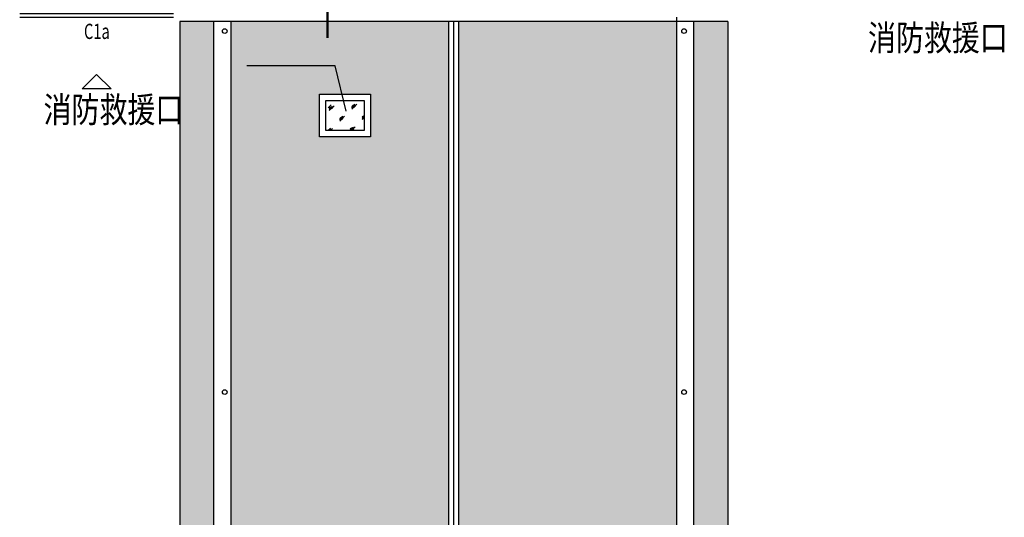
# Model space of a CAD drawing. Extents: x -131526 to 444524, y 7 to 299214.
# Drawn here: x 230548 to 253612, y 58202 to 69865 of the extents above; entities that cross this region are included whole.
import ezdxf

# ---------------------------------------------------------------- set-up
doc = ezdxf.new("R2010")
doc.units = 0
doc.header["$LTSCALE"] = 1000
doc.header["$MEASUREMENT"] = 0
doc.layers.get('0').update_dxf_attribs({"color": 251})
for name, color, linetype in [('8', 251, 'Continuous'), ('DIM_IDEN', 251, 'Continuous'), ('DIM_LEAD', 251, 'Continuous'), ('DIM_SYMB', 251, 'Continuous'), ('PUB_HATCH', 251, 'Continuous'), ('WINDOW', 251, 'Continuous'), ('WINDOW_TEXT', 251, 'Continuous'), ('建筑总说明', 251, 'Continuous')]:
    doc.layers.add(name, color=color, linetype=linetype)
doc.styles.add('_HZTXT', font='tssdeng.shx', dxfattribs={"width": 0.8, "bigfont": 'tssdchn.shx'})
doc.styles.add('_TCH_WINDOW', font='SIMPLEX', dxfattribs={"height": 3.5, "bigfont": 'GBCBIG'})

# ---------------------------------------------------------------- blocks, each defined once
blk = doc.blocks.new('$TCHSYS$WIN2D')
for p, q in [((-0.5, 0.5), (0.5, 0.5)), ((0.5, 0.1667), (-0.5, 0.1667)), ((0.5, -0.1667), (-0.5, -0.1667)), ((-0.5, -0.5), (0.5, -0.5))]:
    blk.add_line(p, q)

msp = doc.modelspace()

# ---------------------------------------------------------------- hatches: boundary and pattern name
at = {"layer": 'PUB_HATCH'}
h = msp.add_hatch(dxfattribs=at)
h.set_pattern_fill('弯瓦屋面', color=256, scale=120, angle=90, style=0)
h.set_pattern_definition([(90, (-3055206.7, 599099.09), (-240, 240), [48, -192]), (135, (-3055230.7, 599195.09), (-240, 4e-14), [67.88225, -271.529004]), (180, (-3055278.7, 599243.09), (-240, -240), [240]), (225, (-3055230.7, 599291.09), (-4e-14, -240), [67.88225, -271.529004]), (116.5650512, (-3055206.7, 599147.09), (-2e-07, 240), [53.664, -482.992314]), (63.4349488, (-3055230.7, 599291.09), (2e-07, 240), [53.664, -482.992314])])
h.paths.add_polyline_path([(235097.727, 69821.515), (234297.736, 69821.515), (234297.735, 47661.515), (235097.734, 47661.515)])
h.paths.add_polyline_path([(238767.735, 67121.515), (237567.735, 67121.515), (237567.735, 68121.515), (238767.735, 68121.515)])
h.paths.add_polyline_path([(240597.735, 69821.515), (235497.727, 69821.515), (235497.734, 47661.515), (237090.735, 47661.515), (240597.735, 44154.515)])
h.paths.add_polyline_path([(238767.735, 55541.515), (238767.735, 54541.515), (237567.735, 54541.515), (237567.735, 55541.515)])
h = msp.add_hatch(dxfattribs=at)
h.set_pattern_fill('弯瓦屋面', color=256, scale=120, angle=90, style=0)
h.set_pattern_definition([(90, (3536642.17, 599099.09), (240, 240), [48, -192]), (45, (3536666.17, 599195.09), (240, 4e-14), [67.88225, -271.529004]), (7e-15, (3536714.17, 599243.09), (240, -240), [240]), (315, (3536666.17, 599291.09), (4e-14, -240), [67.88225, -271.529004]), (63.4349488, (3536642.17, 599147.09), (2e-07, 240), [53.664, -482.992314]), (116.5650512, (3536666.17, 599291.09), (-2e-07, 240), [53.664, -482.992314])])
h.paths.add_polyline_path([(245937.734, 69821.515), (240837.735, 69821.515), (240837.735, 44154.515), (244344.735, 47661.515), (245937.736, 47661.515)])
h.paths.add_polyline_path([(247137.734, 69821.515), (246337.743, 69821.515), (246337.736, 47661.515), (247137.734, 47661.515)])
h = msp.add_hatch(dxfattribs=at)
h.set_pattern_fill('玻璃1', color=256, scale=50, style=0)
h.set_pattern_definition([(45, (-2954325.42, 597762.52), (-244.94179, 244.94179), [112, -288]), (45, (-2954277.42, 597782.52), (-244.94179, 244.94179), [48, -352]), (45, (-2954325.42, 597782.52), (-244.94179, 244.94179), [80, -320]), (45, (-2954301.42, 597762.52), (268.700577, -268.700577), [100, -300]), (45, (-2954325.42, 597742.52), (-244.94179, 244.94179), [160, -240]), (45, (-2954325.42, 597802.52), (-244.94179, 244.94179), [40, -360])])
h.paths.add_polyline_path([(237717.735, 67971.515), (238617.735, 67971.515), (238617.735, 67271.515), (237717.735, 67271.515)])

# ---------------------------------------------------------------- linework, layer by layer
at = {"layer": '8'}
for p, q in [((247137.734, 69821.515), (234297.736, 69821.515)), ((240597.735, 44154.515), (240597.735, 69821.515)), ((240717.735, 44034.515), (240717.735, 69821.515)), ((240837.735, 44154.515), (240837.735, 69821.515))]:
    msp.add_line(p, q, dxfattribs=at)
for points in [[(245937.736, 47661.515), (245937.743, 69921.513)], [(234297.736, 69821.515), (234297.735, 47661.515)], [(235097.734, 47661.515), (235097.727, 69821.515)], [(235497.734, 47661.515), (235497.727, 69821.515)], [(247137.734, 69821.515), (247137.735, 46221.519), (245937.735, 46221.519)], [(246337.736, 47661.515), (246337.743, 69821.515)], [(232008.324, 68244.547), (232347.735, 68583.958), (232687.147, 68244.547), (232008.324, 68244.547)]]:
    msp.add_lwpolyline(points, dxfattribs=at)
for points in [[(237567.735, 68121.515), (238767.735, 68121.515), (238767.735, 67121.515), (237567.735, 67121.515)], [(237717.735, 67971.515), (238617.735, 67971.515), (238617.735, 67271.515), (237717.735, 67271.515)]]:
    msp.add_lwpolyline(points, close=True, dxfattribs=at)
for centre in [(235350.662, 69598.146), (246110.103, 69598.146), (235350.662, 61138.387), (246110.103, 61138.387)]:
    msp.add_circle(centre, 55, dxfattribs=at)
at = {"layer": 'DIM_IDEN', "const_width": 60}
msp.add_lwpolyline([(237757.264, 69432.378), (237757.264, 70161.519)], dxfattribs=at)
at = {"layer": 'DIM_LEAD'}
for p, q in [((237935.811, 68781.291), (235866.509, 68781.291)), ((238191.569, 67721.484), (237935.811, 68781.291))]:
    msp.add_line(p, q, dxfattribs=at)
at = {"layer": 'DIM_SYMB'}
for points in [[(235307.902, 66678.673, 0, 0, 0), (235307.902, 68213.768, 96, 0, 0), (235307.902, 68573.768, 0, 0, 0)], [(246152.863, 66678.673, 0, 0, 0), (246152.863, 68213.768, 96, 0, 0), (246152.863, 68573.768, 0, 0, 0)], [(235307.902, 64637.025, 0, 0, 0), (235307.902, 63101.93, 96, 0, 0), (235307.902, 62741.93, 0, 0, 0)], [(246152.863, 64637.025, 0, 0, 0), (246152.863, 63101.93, 96, 0, 0), (246152.863, 62741.93, 0, 0, 0)]]:
    msp.add_lwpolyline(points, format="xyseb", dxfattribs=at)

# ---------------------------------------------------------------- block references
at = {"layer": 'WINDOW'}
ref = msp.add_blockref('$TCHSYS$WIN2D', (232347.735, 70041.519), dxfattribs=dict(at, xscale=3600, yscale=240, zscale=3600))
ref.add_attrib('A', 'C1a', (232053.735, 69413.019), dxfattribs={"layer": 'WINDOW_TEXT', "height": 357, "style": '_TCH_WINDOW', "width": 0.705882})

# ---------------------------------------------------------------- texts
at = {"layer": '建筑总说明', "style": '_HZTXT', "width": 0.8}
for p in [(250418.987, 69141.08), (231106.169, 67456.608)]:
    msp.add_text('消防救援口', height=600, dxfattribs=at).set_placement(p)

doc.saveas('drawing.dxf')
